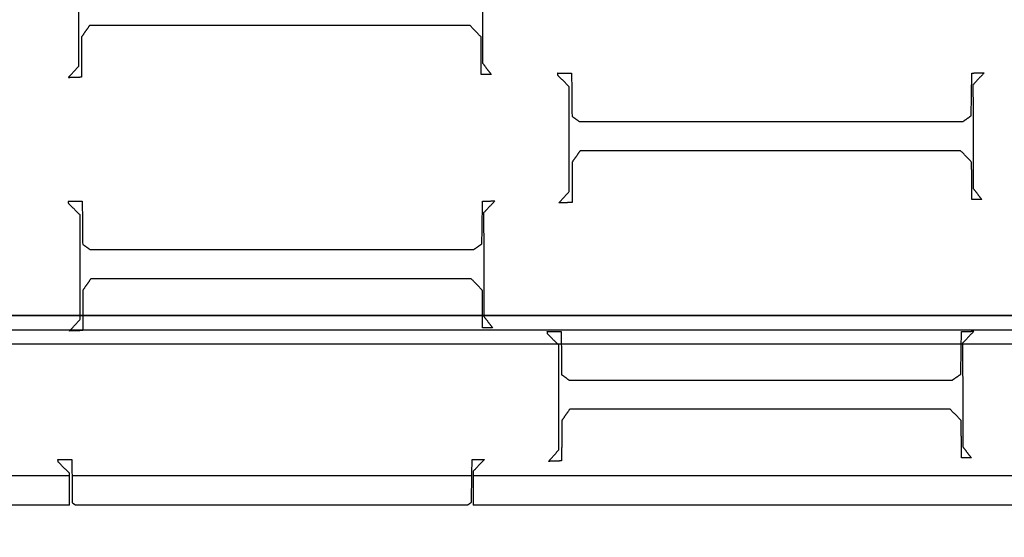
# Model space of a CAD drawing. Units: centimetres. Extents: x -85 to 101, y -69 to 41.
# Drawn here: x 22 to 40, y -48 to -39 of the extents above; entities that cross this region are included whole.
import ezdxf

# ---------------------------------------------------------------- set-up
doc = ezdxf.new("R2010")
doc.units = ezdxf.units.CM
for name, color, linetype, true_color in [('Lamel', 7, 'Continuous', 0x282828), ('Warstwa 01', 7, 'Continuous', 0xc80000), ('Warstwa 05', 7, 'Continuous', 0xe6e6e6)]:
    doc.layers.add(name, color=color, linetype=linetype, true_color=true_color)

msp = doc.modelspace()

# ---------------------------------------------------------------- linework, layer by layer
at = {"layer": 'Lamel'}
for points in [[(23.267, -39.836, 12.455), (23.267, -38.91, 12.455), (23.267, -37.983, 12.455)], [(23.267, -39.836, 13.455), (23.267, -38.91, 13.455), (23.267, -37.983, 13.455)], [(30.422, -37.948, 12.455), (30.424, -38.866, 12.455), (30.426, -39.784, 12.455)], [(30.422, -37.948, 13.455), (30.424, -38.866, 13.455), (30.426, -39.784, 13.455)], [(23.458, -39.119, 12.455), (23.388, -39.218, 12.455), (23.319, -39.318, 12.455)], [(23.458, -39.119, 13.455), (23.388, -39.218, 13.455), (23.319, -39.318, 13.455)], [(23.388, -39.218, 12.455), (23.388, -39.218, 12.955), (23.388, -39.218, 13.455)], [(30.203, -39.119, 12.455), (26.83, -39.119, 12.455), (23.458, -39.119, 12.455)], [(30.203, -39.119, 13.455), (26.83, -39.119, 13.455), (23.458, -39.119, 13.455)], [(23.458, -39.119, 12.455), (23.458, -39.119, 12.955), (23.458, -39.119, 13.455)], [(26.83, -39.119, 12.455), (26.83, -39.119, 12.955), (26.83, -39.119, 13.455)], [(30.398, -39.318, 12.455), (30.3, -39.218, 12.455), (30.203, -39.119, 12.455)], [(30.398, -39.318, 13.455), (30.3, -39.218, 13.455), (30.203, -39.119, 13.455)], [(30.203, -39.119, 12.455), (30.203, -39.119, 12.955), (30.203, -39.119, 13.455)], [(30.3, -39.218, 12.455), (30.3, -39.218, 12.955), (30.3, -39.218, 13.455)], [(23.319, -39.318, 12.455), (23.317, -39.677, 12.455), (23.315, -40.035, 12.455)], [(23.319, -39.318, 13.455), (23.317, -39.677, 13.455), (23.315, -40.035, 13.455)], [(23.319, -39.318, 12.455), (23.319, -39.318, 12.955), (23.319, -39.318, 13.455)], [(30.402, -39.983, 12.455), (30.4, -39.651, 12.455), (30.398, -39.318, 12.455)], [(30.402, -39.983, 13.455), (30.4, -39.651, 13.455), (30.398, -39.318, 13.455)], [(30.398, -39.318, 12.455), (30.398, -39.318, 12.955), (30.398, -39.318, 13.455)], [(23.317, -39.677, 12.455), (23.317, -39.677, 12.955), (23.317, -39.677, 13.455)], [(30.4, -39.651, 12.455), (30.4, -39.651, 12.955), (30.4, -39.651, 13.455)], [(30.426, -39.784, 12.455), (30.501, -39.884, 12.455), (30.577, -39.983, 12.455)], [(30.426, -39.784, 13.455), (30.501, -39.884, 13.455), (30.577, -39.983, 13.455)], [(30.426, -39.784, 12.455), (30.426, -39.784, 12.955), (30.426, -39.784, 13.455)], [(23.083, -40.043, 12.455), (23.175, -39.94, 12.455), (23.267, -39.836, 12.455)], [(23.083, -40.043, 13.455), (23.175, -39.94, 13.455), (23.267, -39.836, 13.455)], [(23.175, -39.94, 12.455), (23.175, -39.94, 12.955), (23.175, -39.94, 13.455)], [(23.267, -39.836, 12.455), (23.267, -39.836, 12.955), (23.267, -39.836, 13.455)], [(30.501, -39.884, 12.455), (30.501, -39.884, 12.955), (30.501, -39.884, 13.455)], [(31.756, -39.96, 12.455), (31.88, -39.96, 12.455), (32.003, -39.96, 12.455)], [(31.764, -40.008, 12.455), (31.76, -39.984, 12.455), (31.756, -39.96, 12.455)], [(31.756, -39.96, 13.455), (31.88, -39.96, 13.455), (32.003, -39.96, 13.455)], [(31.764, -40.008, 13.455), (31.76, -39.984, 13.455), (31.756, -39.96, 13.455)], [(31.756, -39.96, 12.455), (31.756, -39.96, 12.955), (31.756, -39.96, 13.455)], [(31.88, -39.96, 12.455), (31.88, -39.96, 12.955), (31.88, -39.96, 13.455)], [(32.003, -39.96, 12.455), (32.007, -40.343, 12.455), (32.011, -40.725, 12.455)], [(32.003, -39.96, 13.455), (32.007, -40.343, 13.455), (32.011, -40.725, 13.455)], [(32.003, -39.96, 12.455), (32.003, -39.96, 12.955), (32.003, -39.96, 13.455)], [(39.086, -40.717, 12.455), (39.092, -40.339, 12.455), (39.098, -39.96, 12.455)], [(39.086, -40.717, 13.455), (39.092, -40.339, 13.455), (39.098, -39.96, 13.455)], [(39.098, -39.96, 12.455), (39.208, -39.958, 12.455), (39.317, -39.956, 12.455)], [(39.098, -39.96, 13.455), (39.208, -39.958, 13.455), (39.317, -39.956, 13.455)], [(39.098, -39.96, 12.455), (39.098, -39.96, 12.955), (39.098, -39.96, 13.455)], [(39.317, -39.956, 12.455), (39.218, -40.062, 12.455), (39.118, -40.168, 12.455)], [(39.317, -39.956, 13.455), (39.218, -40.062, 13.455), (39.118, -40.168, 13.455)], [(39.208, -39.958, 12.455), (39.208, -39.958, 12.955), (39.208, -39.958, 13.455)], [(39.317, -39.956, 12.455), (39.317, -39.956, 12.955), (39.317, -39.956, 13.455)], [(23.315, -40.035, 12.455), (23.199, -40.039, 12.455), (23.083, -40.043, 12.455)], [(23.315, -40.035, 13.455), (23.199, -40.039, 13.455), (23.083, -40.043, 13.455)], [(23.083, -40.043, 12.455), (23.083, -40.043, 12.955), (23.083, -40.043, 13.455)], [(23.199, -40.039, 12.455), (23.199, -40.039, 12.955), (23.199, -40.039, 13.455)], [(23.315, -40.035, 12.455), (23.315, -40.035, 12.955), (23.315, -40.035, 13.455)], [(30.577, -39.983, 12.455), (30.489, -39.983, 12.455), (30.402, -39.983, 12.455)], [(30.577, -39.983, 13.455), (30.489, -39.983, 13.455), (30.402, -39.983, 13.455)], [(30.402, -39.983, 12.455), (30.402, -39.983, 12.955), (30.402, -39.983, 13.455)], [(30.489, -39.983, 12.455), (30.489, -39.983, 12.955), (30.489, -39.983, 13.455)], [(30.577, -39.983, 12.455), (30.577, -39.983, 12.955), (30.577, -39.983, 13.455)], [(31.76, -39.984, 12.455), (31.76, -39.984, 12.955), (31.76, -39.984, 13.455)], [(31.963, -40.203, 12.455), (31.864, -40.106, 12.455), (31.764, -40.008, 12.455)], [(31.963, -40.203, 13.455), (31.864, -40.106, 13.455), (31.764, -40.008, 13.455)], [(31.764, -40.008, 12.455), (31.764, -40.008, 12.955), (31.764, -40.008, 13.455)], [(31.864, -40.106, 12.455), (31.864, -40.106, 12.955), (31.864, -40.106, 13.455)], [(39.218, -40.062, 12.455), (39.218, -40.062, 12.955), (39.218, -40.062, 13.455)], [(31.963, -42.056, 12.455), (31.963, -41.13, 12.455), (31.963, -40.203, 12.455)], [(31.963, -42.056, 13.455), (31.963, -41.13, 13.455), (31.963, -40.203, 13.455)], [(31.963, -40.203, 12.455), (31.963, -40.203, 12.955), (31.963, -40.203, 13.455)], [(39.118, -40.168, 12.455), (39.12, -41.086, 12.455), (39.122, -42.004, 12.455)], [(39.118, -40.168, 13.455), (39.12, -41.086, 13.455), (39.122, -42.004, 13.455)], [(39.118, -40.168, 12.455), (39.118, -40.168, 12.955), (39.118, -40.168, 13.455)], [(32.007, -40.343, 12.455), (32.007, -40.343, 12.955), (32.007, -40.343, 13.455)], [(39.092, -40.339, 12.455), (39.092, -40.339, 12.955), (39.092, -40.339, 13.455)], [(32.011, -40.725, 12.455), (32.077, -40.773, 12.455), (32.143, -40.821, 12.455)], [(32.011, -40.725, 13.455), (32.077, -40.773, 13.455), (32.143, -40.821, 13.455)], [(32.011, -40.725, 12.455), (32.011, -40.725, 12.955), (32.011, -40.725, 13.455)], [(32.077, -40.773, 12.455), (32.077, -40.773, 12.955), (32.077, -40.773, 13.455)], [(32.143, -40.821, 12.455), (35.541, -40.821, 12.455), (38.939, -40.821, 12.455)], [(32.143, -40.821, 13.455), (35.541, -40.821, 13.455), (38.939, -40.821, 13.455)], [(32.143, -40.821, 12.455), (32.143, -40.821, 12.955), (32.143, -40.821, 13.455)], [(35.541, -40.821, 12.455), (35.541, -40.821, 12.955), (35.541, -40.821, 13.455)], [(38.939, -40.821, 12.455), (39.013, -40.769, 12.455), (39.086, -40.717, 12.455)], [(38.939, -40.821, 13.455), (39.013, -40.769, 13.455), (39.086, -40.717, 13.455)], [(38.939, -40.821, 12.455), (38.939, -40.821, 12.955), (38.939, -40.821, 13.455)], [(39.013, -40.769, 12.455), (39.013, -40.769, 12.955), (39.013, -40.769, 13.455)], [(39.086, -40.717, 12.455), (39.086, -40.717, 12.955), (39.086, -40.717, 13.455)], [(31.963, -41.13, 12.455), (31.963, -41.13, 12.955), (31.963, -41.13, 13.455)], [(39.12, -41.086, 12.455), (39.12, -41.086, 12.955), (39.12, -41.086, 13.455)], [(32.154, -41.339, 12.455), (32.085, -41.438, 12.455), (32.015, -41.538, 12.455)], [(32.154, -41.339, 13.455), (32.085, -41.438, 13.455), (32.015, -41.538, 13.455)], [(38.899, -41.339, 12.455), (35.527, -41.339, 12.455), (32.154, -41.339, 12.455)], [(38.899, -41.339, 13.455), (35.527, -41.339, 13.455), (32.154, -41.339, 13.455)], [(32.154, -41.339, 12.455), (32.154, -41.339, 12.955), (32.154, -41.339, 13.455)], [(35.527, -41.339, 12.455), (35.527, -41.339, 12.955), (35.527, -41.339, 13.455)], [(39.094, -41.538, 12.455), (38.997, -41.438, 12.455), (38.899, -41.339, 12.455)], [(39.094, -41.538, 13.455), (38.997, -41.438, 13.455), (38.899, -41.339, 13.455)], [(38.899, -41.339, 12.455), (38.899, -41.339, 12.955), (38.899, -41.339, 13.455)], [(32.085, -41.438, 12.455), (32.085, -41.438, 12.955), (32.085, -41.438, 13.455)], [(38.997, -41.438, 12.455), (38.997, -41.438, 12.955), (38.997, -41.438, 13.455)], [(32.015, -41.538, 12.455), (32.013, -41.897, 12.455), (32.011, -42.255, 12.455)], [(32.015, -41.538, 13.455), (32.013, -41.897, 13.455), (32.011, -42.255, 13.455)], [(32.015, -41.538, 12.455), (32.015, -41.538, 12.955), (32.015, -41.538, 13.455)], [(39.098, -42.203, 12.455), (39.096, -41.871, 12.455), (39.094, -41.538, 12.455)], [(39.098, -42.203, 13.455), (39.096, -41.871, 13.455), (39.094, -41.538, 13.455)], [(39.094, -41.538, 12.455), (39.094, -41.538, 12.955), (39.094, -41.538, 13.455)], [(39.096, -41.871, 12.455), (39.096, -41.871, 12.955), (39.096, -41.871, 13.455)], [(31.78, -42.263, 12.455), (31.872, -42.159, 12.455), (31.963, -42.056, 12.455)], [(31.78, -42.263, 13.455), (31.872, -42.159, 13.455), (31.963, -42.056, 13.455)], [(31.963, -42.056, 12.455), (31.963, -42.056, 12.955), (31.963, -42.056, 13.455)], [(32.013, -41.897, 12.455), (32.013, -41.897, 12.955), (32.013, -41.897, 13.455)], [(39.122, -42.004, 12.455), (39.198, -42.104, 12.455), (39.274, -42.203, 12.455)], [(39.122, -42.004, 13.455), (39.198, -42.104, 13.455), (39.274, -42.203, 13.455)], [(39.122, -42.004, 12.455), (39.122, -42.004, 12.955), (39.122, -42.004, 13.455)], [(23.082, -42.231, 12.455), (23.206, -42.231, 12.455), (23.329, -42.231, 12.455)], [(23.09, -42.278, 12.455), (23.086, -42.255, 12.455), (23.082, -42.231, 12.455)], [(23.082, -42.231, 13.455), (23.206, -42.231, 13.455), (23.329, -42.231, 13.455)], [(23.09, -42.278, 13.455), (23.086, -42.255, 13.455), (23.082, -42.231, 13.455)], [(23.082, -42.231, 12.455), (23.082, -42.231, 12.955), (23.082, -42.231, 13.455)], [(23.206, -42.231, 12.455), (23.206, -42.231, 12.955), (23.206, -42.231, 13.455)], [(23.329, -42.231, 12.455), (23.333, -42.613, 12.455), (23.337, -42.996, 12.455)], [(23.329, -42.231, 13.455), (23.333, -42.613, 13.455), (23.337, -42.996, 13.455)], [(23.329, -42.231, 12.455), (23.329, -42.231, 12.955), (23.329, -42.231, 13.455)], [(30.413, -42.988, 12.455), (30.419, -42.609, 12.455), (30.425, -42.231, 12.455)], [(30.413, -42.988, 13.455), (30.419, -42.609, 13.455), (30.425, -42.231, 13.455)], [(30.425, -42.231, 12.455), (30.534, -42.229, 12.455), (30.644, -42.227, 12.455)], [(30.425, -42.231, 13.455), (30.534, -42.229, 13.455), (30.644, -42.227, 13.455)], [(30.425, -42.231, 12.455), (30.425, -42.231, 12.955), (30.425, -42.231, 13.455)], [(30.644, -42.227, 12.455), (30.544, -42.332, 12.455), (30.444, -42.438, 12.455)], [(30.644, -42.227, 13.455), (30.544, -42.332, 13.455), (30.444, -42.438, 13.455)], [(30.534, -42.229, 12.455), (30.534, -42.229, 12.955), (30.534, -42.229, 13.455)], [(30.644, -42.227, 12.455), (30.644, -42.227, 12.955), (30.644, -42.227, 13.455)], [(31.872, -42.159, 12.455), (31.872, -42.159, 12.955), (31.872, -42.159, 13.455)], [(39.274, -42.203, 12.455), (39.186, -42.203, 12.455), (39.098, -42.203, 12.455)], [(39.274, -42.203, 13.455), (39.186, -42.203, 13.455), (39.098, -42.203, 13.455)], [(39.098, -42.203, 12.455), (39.098, -42.203, 12.955), (39.098, -42.203, 13.455)], [(39.186, -42.203, 12.455), (39.186, -42.203, 12.955), (39.186, -42.203, 13.455)], [(39.198, -42.104, 12.455), (39.198, -42.104, 12.955), (39.198, -42.104, 13.455)], [(39.274, -42.203, 12.455), (39.274, -42.203, 12.955), (39.274, -42.203, 13.455)], [(23.086, -42.255, 12.455), (23.086, -42.255, 12.955), (23.086, -42.255, 13.455)], [(23.29, -42.474, 12.455), (23.19, -42.376, 12.455), (23.09, -42.278, 12.455)], [(23.29, -42.474, 13.455), (23.19, -42.376, 13.455), (23.09, -42.278, 13.455)], [(23.09, -42.278, 12.455), (23.09, -42.278, 12.955), (23.09, -42.278, 13.455)], [(23.19, -42.376, 12.455), (23.19, -42.376, 12.955), (23.19, -42.376, 13.455)], [(30.544, -42.332, 12.455), (30.544, -42.332, 12.955), (30.544, -42.332, 13.455)], [(32.011, -42.255, 12.455), (31.896, -42.259, 12.455), (31.78, -42.263, 12.455)], [(32.011, -42.255, 13.455), (31.896, -42.259, 13.455), (31.78, -42.263, 13.455)], [(31.78, -42.263, 12.455), (31.78, -42.263, 12.955), (31.78, -42.263, 13.455)], [(31.896, -42.259, 12.455), (31.896, -42.259, 12.955), (31.896, -42.259, 13.455)], [(32.011, -42.255, 12.455), (32.011, -42.255, 12.955), (32.011, -42.255, 13.455)], [(23.29, -44.326, 12.455), (23.29, -43.4, 12.455), (23.29, -42.474, 12.455)], [(23.29, -44.326, 13.455), (23.29, -43.4, 13.455), (23.29, -42.474, 13.455)], [(23.29, -42.474, 12.455), (23.29, -42.474, 12.955), (23.29, -42.474, 13.455)], [(30.444, -42.438, 12.455), (30.446, -43.356, 12.455), (30.448, -44.274, 12.455)], [(30.444, -42.438, 13.455), (30.446, -43.356, 13.455), (30.448, -44.274, 13.455)], [(30.444, -42.438, 12.455), (30.444, -42.438, 12.955), (30.444, -42.438, 13.455)], [(23.333, -42.613, 12.455), (23.333, -42.613, 12.955), (23.333, -42.613, 13.455)], [(30.419, -42.609, 12.455), (30.419, -42.609, 12.955), (30.419, -42.609, 13.455)], [(23.337, -42.996, 12.455), (23.403, -43.043, 12.455), (23.469, -43.091, 12.455)], [(23.337, -42.996, 13.455), (23.403, -43.043, 13.455), (23.469, -43.091, 13.455)], [(23.337, -42.996, 12.455), (23.337, -42.996, 12.955), (23.337, -42.996, 13.455)], [(23.403, -43.043, 12.455), (23.403, -43.043, 12.955), (23.403, -43.043, 13.455)], [(23.469, -43.091, 12.455), (26.867, -43.091, 12.455), (30.265, -43.091, 12.455)], [(23.469, -43.091, 13.455), (26.867, -43.091, 13.455), (30.265, -43.091, 13.455)], [(23.469, -43.091, 12.455), (23.469, -43.091, 12.955), (23.469, -43.091, 13.455)], [(26.867, -43.091, 12.455), (26.867, -43.091, 12.955), (26.867, -43.091, 13.455)], [(30.265, -43.091, 12.455), (30.339, -43.039, 12.455), (30.413, -42.988, 12.455)], [(30.265, -43.091, 13.455), (30.339, -43.039, 13.455), (30.413, -42.988, 13.455)], [(30.265, -43.091, 12.455), (30.265, -43.091, 12.955), (30.265, -43.091, 13.455)], [(30.339, -43.039, 12.455), (30.339, -43.039, 12.955), (30.339, -43.039, 13.455)], [(30.413, -42.988, 12.455), (30.413, -42.988, 12.955), (30.413, -42.988, 13.455)], [(23.29, -43.4, 12.455), (23.29, -43.4, 12.955), (23.29, -43.4, 13.455)], [(30.446, -43.356, 12.455), (30.446, -43.356, 12.955), (30.446, -43.356, 13.455)], [(23.481, -43.609, 12.455), (23.411, -43.709, 12.455), (23.341, -43.808, 12.455)], [(23.481, -43.609, 13.455), (23.411, -43.709, 13.455), (23.341, -43.808, 13.455)], [(30.225, -43.609, 12.455), (26.853, -43.609, 12.455), (23.481, -43.609, 12.455)], [(30.225, -43.609, 13.455), (26.853, -43.609, 13.455), (23.481, -43.609, 13.455)], [(23.481, -43.609, 12.455), (23.481, -43.609, 12.955), (23.481, -43.609, 13.455)], [(26.853, -43.609, 12.455), (26.853, -43.609, 12.955), (26.853, -43.609, 13.455)], [(30.421, -43.808, 12.455), (30.323, -43.709, 12.455), (30.225, -43.609, 12.455)], [(30.421, -43.808, 13.455), (30.323, -43.709, 13.455), (30.225, -43.609, 13.455)], [(30.225, -43.609, 12.455), (30.225, -43.609, 12.955), (30.225, -43.609, 13.455)], [(23.411, -43.709, 12.455), (23.411, -43.709, 12.955), (23.411, -43.709, 13.455)], [(30.323, -43.709, 12.455), (30.323, -43.709, 12.955), (30.323, -43.709, 13.455)], [(23.341, -43.808, 12.455), (23.339, -44.167, 12.455), (23.337, -44.525, 12.455)], [(23.341, -43.808, 13.455), (23.339, -44.167, 13.455), (23.337, -44.525, 13.455)], [(23.341, -43.808, 12.455), (23.341, -43.808, 12.955), (23.341, -43.808, 13.455)], [(30.425, -44.474, 12.455), (30.423, -44.141, 12.455), (30.421, -43.808, 12.455)], [(30.425, -44.474, 13.455), (30.423, -44.141, 13.455), (30.421, -43.808, 13.455)], [(30.421, -43.808, 12.455), (30.421, -43.808, 12.955), (30.421, -43.808, 13.455)], [(30.423, -44.141, 12.455), (30.423, -44.141, 12.955), (30.423, -44.141, 13.455)], [(23.106, -44.533, 12.455), (23.198, -44.43, 12.455), (23.29, -44.326, 12.455)], [(23.106, -44.533, 13.455), (23.198, -44.43, 13.455), (23.29, -44.326, 13.455)], [(23.29, -44.326, 12.455), (23.29, -44.326, 12.955), (23.29, -44.326, 13.455)], [(23.339, -44.167, 12.455), (23.339, -44.167, 12.955), (23.339, -44.167, 13.455)], [(30.448, -44.274, 12.455), (30.524, -44.374, 12.455), (30.6, -44.474, 12.455)], [(30.448, -44.274, 13.455), (30.524, -44.374, 13.455), (30.6, -44.474, 13.455)], [(30.448, -44.274, 12.455), (30.448, -44.274, 12.955), (30.448, -44.274, 13.455)], [(23.198, -44.43, 12.455), (23.198, -44.43, 12.955), (23.198, -44.43, 13.455)], [(30.6, -44.474, 12.455), (30.512, -44.474, 12.455), (30.425, -44.474, 12.455)], [(30.6, -44.474, 13.455), (30.512, -44.474, 13.455), (30.425, -44.474, 13.455)], [(30.425, -44.474, 12.455), (30.425, -44.474, 12.955), (30.425, -44.474, 13.455)], [(30.512, -44.474, 12.455), (30.512, -44.474, 12.955), (30.512, -44.474, 13.455)], [(30.524, -44.374, 12.455), (30.524, -44.374, 12.955), (30.524, -44.374, 13.455)], [(30.6, -44.474, 12.455), (30.6, -44.474, 12.955), (30.6, -44.474, 13.455)], [(23.337, -44.525, 12.455), (23.222, -44.529, 12.455), (23.106, -44.533, 12.455)], [(23.337, -44.525, 13.455), (23.222, -44.529, 13.455), (23.106, -44.533, 13.455)], [(23.106, -44.533, 12.455), (23.106, -44.533, 12.955), (23.106, -44.533, 13.455)], [(23.222, -44.529, 12.455), (23.222, -44.529, 12.955), (23.222, -44.529, 13.455)], [(23.337, -44.525, 12.455), (23.337, -44.525, 12.955), (23.337, -44.525, 13.455)], [(31.572, -44.542, 12.455), (31.695, -44.542, 12.455), (31.819, -44.542, 12.455)], [(31.58, -44.589, 12.455), (31.576, -44.566, 12.455), (31.572, -44.542, 12.455)], [(31.572, -44.542, 13.455), (31.695, -44.542, 13.455), (31.819, -44.542, 13.455)], [(31.58, -44.589, 13.455), (31.576, -44.566, 13.455), (31.572, -44.542, 13.455)], [(31.572, -44.542, 12.455), (31.572, -44.542, 12.955), (31.572, -44.542, 13.455)], [(31.576, -44.566, 12.455), (31.576, -44.566, 12.955), (31.576, -44.566, 13.455)], [(31.779, -44.785, 12.455), (31.679, -44.687, 12.455), (31.58, -44.589, 12.455)], [(31.779, -44.785, 13.455), (31.679, -44.687, 13.455), (31.58, -44.589, 13.455)], [(31.58, -44.589, 12.455), (31.58, -44.589, 12.955), (31.58, -44.589, 13.455)], [(31.695, -44.542, 12.455), (31.695, -44.542, 12.955), (31.695, -44.542, 13.455)], [(31.819, -44.542, 12.455), (31.823, -44.924, 12.455), (31.826, -45.307, 12.455)], [(31.819, -44.542, 13.455), (31.823, -44.924, 13.455), (31.826, -45.307, 13.455)], [(31.819, -44.542, 12.455), (31.819, -44.542, 12.955), (31.819, -44.542, 13.455)], [(38.902, -45.299, 12.455), (38.908, -44.92, 12.455), (38.914, -44.542, 12.455)], [(38.902, -45.299, 13.455), (38.908, -44.92, 13.455), (38.914, -44.542, 13.455)], [(38.914, -44.542, 12.455), (39.023, -44.54, 12.455), (39.133, -44.538, 12.455)], [(38.914, -44.542, 13.455), (39.023, -44.54, 13.455), (39.133, -44.538, 13.455)], [(38.914, -44.542, 12.455), (38.914, -44.542, 12.955), (38.914, -44.542, 13.455)], [(39.133, -44.538, 12.455), (39.033, -44.643, 12.455), (38.934, -44.749, 12.455)], [(39.133, -44.538, 13.455), (39.033, -44.643, 13.455), (38.934, -44.749, 13.455)], [(39.023, -44.54, 12.455), (39.023, -44.54, 12.955), (39.023, -44.54, 13.455)], [(39.033, -44.643, 12.455), (39.033, -44.643, 12.955), (39.033, -44.643, 13.455)], [(39.133, -44.538, 12.455), (39.133, -44.538, 12.955), (39.133, -44.538, 13.455)], [(31.679, -44.687, 12.455), (31.679, -44.687, 12.955), (31.679, -44.687, 13.455)], [(31.779, -46.637, 12.455), (31.779, -45.711, 12.455), (31.779, -44.785, 12.455)], [(31.779, -46.637, 13.455), (31.779, -45.711, 13.455), (31.779, -44.785, 13.455)], [(31.779, -44.785, 12.455), (31.779, -44.785, 12.955), (31.779, -44.785, 13.455)], [(38.934, -44.749, 12.455), (38.936, -45.667, 12.455), (38.938, -46.585, 12.455)], [(38.934, -44.749, 13.455), (38.936, -45.667, 13.455), (38.938, -46.585, 13.455)], [(38.934, -44.749, 12.455), (38.934, -44.749, 12.955), (38.934, -44.749, 13.455)], [(31.823, -44.924, 12.455), (31.823, -44.924, 12.955), (31.823, -44.924, 13.455)], [(38.908, -44.92, 12.455), (38.908, -44.92, 12.955), (38.908, -44.92, 13.455)], [(31.826, -45.307, 12.455), (31.892, -45.354, 12.455), (31.958, -45.402, 12.455)], [(31.826, -45.307, 13.455), (31.892, -45.354, 13.455), (31.958, -45.402, 13.455)], [(31.826, -45.307, 12.455), (31.826, -45.307, 12.955), (31.826, -45.307, 13.455)], [(31.892, -45.354, 12.455), (31.892, -45.354, 12.955), (31.892, -45.354, 13.455)], [(38.754, -45.402, 12.455), (38.828, -45.35, 12.455), (38.902, -45.299, 12.455)], [(38.754, -45.402, 13.455), (38.828, -45.35, 13.455), (38.902, -45.299, 13.455)], [(38.828, -45.35, 12.455), (38.828, -45.35, 12.955), (38.828, -45.35, 13.455)], [(38.902, -45.299, 12.455), (38.902, -45.299, 12.955), (38.902, -45.299, 13.455)], [(31.958, -45.402, 12.455), (35.356, -45.402, 12.455), (38.754, -45.402, 12.455)], [(31.958, -45.402, 13.455), (35.356, -45.402, 13.455), (38.754, -45.402, 13.455)], [(31.958, -45.402, 12.455), (31.958, -45.402, 12.955), (31.958, -45.402, 13.455)], [(35.356, -45.402, 12.455), (35.356, -45.402, 12.955), (35.356, -45.402, 13.455)], [(38.754, -45.402, 12.455), (38.754, -45.402, 12.955), (38.754, -45.402, 13.455)], [(31.779, -45.711, 12.455), (31.779, -45.711, 12.955), (31.779, -45.711, 13.455)], [(38.936, -45.667, 12.455), (38.936, -45.667, 12.955), (38.936, -45.667, 13.455)], [(31.97, -45.92, 12.455), (31.9, -46.02, 12.455), (31.83, -46.119, 12.455)], [(31.97, -45.92, 13.455), (31.9, -46.02, 13.455), (31.83, -46.119, 13.455)], [(31.9, -46.02, 12.455), (31.9, -46.02, 12.955), (31.9, -46.02, 13.455)], [(38.714, -45.92, 12.455), (35.342, -45.92, 12.455), (31.97, -45.92, 12.455)], [(38.714, -45.92, 13.455), (35.342, -45.92, 13.455), (31.97, -45.92, 13.455)], [(31.97, -45.92, 12.455), (31.97, -45.92, 12.955), (31.97, -45.92, 13.455)], [(35.342, -45.92, 12.455), (35.342, -45.92, 12.955), (35.342, -45.92, 13.455)], [(38.91, -46.119, 12.455), (38.812, -46.02, 12.455), (38.714, -45.92, 12.455)], [(38.91, -46.119, 13.455), (38.812, -46.02, 13.455), (38.714, -45.92, 13.455)], [(38.714, -45.92, 12.455), (38.714, -45.92, 12.955), (38.714, -45.92, 13.455)], [(38.812, -46.02, 12.455), (38.812, -46.02, 12.955), (38.812, -46.02, 13.455)], [(31.83, -46.119, 12.455), (31.828, -46.478, 12.455), (31.826, -46.836, 12.455)], [(31.83, -46.119, 13.455), (31.828, -46.478, 13.455), (31.826, -46.836, 13.455)], [(31.83, -46.119, 12.455), (31.83, -46.119, 12.955), (31.83, -46.119, 13.455)], [(38.914, -46.784, 12.455), (38.912, -46.452, 12.455), (38.91, -46.119, 12.455)], [(38.914, -46.784, 13.455), (38.912, -46.452, 13.455), (38.91, -46.119, 13.455)], [(38.91, -46.119, 12.455), (38.91, -46.119, 12.955), (38.91, -46.119, 13.455)], [(31.828, -46.478, 12.455), (31.828, -46.478, 12.955), (31.828, -46.478, 13.455)], [(38.912, -46.452, 12.455), (38.912, -46.452, 12.955), (38.912, -46.452, 13.455)], [(38.938, -46.585, 12.455), (39.013, -46.685, 12.455), (39.089, -46.784, 12.455)], [(38.938, -46.585, 13.455), (39.013, -46.685, 13.455), (39.089, -46.784, 13.455)], [(38.938, -46.585, 12.455), (38.938, -46.585, 12.955), (38.938, -46.585, 13.455)], [(31.595, -46.844, 12.455), (31.687, -46.741, 12.455), (31.779, -46.637, 12.455)], [(31.595, -46.844, 13.455), (31.687, -46.741, 13.455), (31.779, -46.637, 13.455)], [(31.687, -46.741, 12.455), (31.687, -46.741, 12.955), (31.687, -46.741, 13.455)], [(31.779, -46.637, 12.455), (31.779, -46.637, 12.955), (31.779, -46.637, 13.455)], [(39.013, -46.685, 12.455), (39.013, -46.685, 12.955), (39.013, -46.685, 13.455)], [(22.898, -46.812, 12.455), (23.021, -46.812, 12.455), (23.145, -46.812, 12.455)], [(22.906, -46.86, 12.455), (22.902, -46.836, 12.455), (22.898, -46.812, 12.455)], [(22.898, -46.812, 13.455), (23.021, -46.812, 13.455), (23.145, -46.812, 13.455)], [(22.906, -46.86, 13.455), (22.902, -46.836, 13.455), (22.898, -46.812, 13.455)], [(22.898, -46.812, 12.455), (22.898, -46.812, 12.955), (22.898, -46.812, 13.455)], [(22.902, -46.836, 12.455), (22.902, -46.836, 12.955), (22.902, -46.836, 13.455)], [(23.105, -47.055, 12.455), (23.005, -46.957, 12.455), (22.906, -46.86, 12.455)], [(23.105, -47.055, 13.455), (23.005, -46.957, 13.455), (22.906, -46.86, 13.455)], [(22.906, -46.86, 12.455), (22.906, -46.86, 12.955), (22.906, -46.86, 13.455)], [(23.021, -46.812, 12.455), (23.021, -46.812, 12.955), (23.021, -46.812, 13.455)], [(23.145, -46.812, 12.455), (23.149, -47.194, 12.455), (23.153, -47.577, 12.455)], [(23.145, -46.812, 13.455), (23.149, -47.194, 13.455), (23.153, -47.577, 13.455)], [(23.145, -46.812, 12.455), (23.145, -46.812, 12.955), (23.145, -46.812, 13.455)], [(30.228, -47.569, 12.455), (30.234, -47.19, 12.455), (30.24, -46.812, 12.455)], [(30.228, -47.569, 13.455), (30.234, -47.19, 13.455), (30.24, -46.812, 13.455)], [(30.24, -46.812, 12.455), (30.35, -46.81, 12.455), (30.459, -46.808, 12.455)], [(30.24, -46.812, 13.455), (30.35, -46.81, 13.455), (30.459, -46.808, 13.455)], [(30.24, -46.812, 12.455), (30.24, -46.812, 12.955), (30.24, -46.812, 13.455)], [(30.459, -46.808, 12.455), (30.36, -46.913, 12.455), (30.26, -47.019, 12.455)], [(30.459, -46.808, 13.455), (30.36, -46.913, 13.455), (30.26, -47.019, 13.455)], [(30.35, -46.81, 12.455), (30.35, -46.81, 12.955), (30.35, -46.81, 13.455)], [(30.36, -46.913, 12.455), (30.36, -46.913, 12.955), (30.36, -46.913, 13.455)], [(30.459, -46.808, 12.455), (30.459, -46.808, 12.955), (30.459, -46.808, 13.455)], [(31.826, -46.836, 12.455), (31.711, -46.84, 12.455), (31.595, -46.844, 12.455)], [(31.826, -46.836, 13.455), (31.711, -46.84, 13.455), (31.595, -46.844, 13.455)], [(31.595, -46.844, 12.455), (31.595, -46.844, 12.955), (31.595, -46.844, 13.455)], [(31.711, -46.84, 12.455), (31.711, -46.84, 12.955), (31.711, -46.84, 13.455)], [(31.826, -46.836, 12.455), (31.826, -46.836, 12.955), (31.826, -46.836, 13.455)], [(39.089, -46.784, 12.455), (39.001, -46.784, 12.455), (38.914, -46.784, 12.455)], [(39.089, -46.784, 13.455), (39.001, -46.784, 13.455), (38.914, -46.784, 13.455)], [(38.914, -46.784, 12.455), (38.914, -46.784, 12.955), (38.914, -46.784, 13.455)], [(39.001, -46.784, 12.455), (39.001, -46.784, 12.955), (39.001, -46.784, 13.455)], [(39.089, -46.784, 12.455), (39.089, -46.784, 12.955), (39.089, -46.784, 13.455)], [(13.005, -47.093, 12.455), (18.055, -47.093, 12.455), (23.105, -47.093, 12.455)], [(13.005, -47.093, 13.455), (18.055, -47.093, 13.455), (23.105, -47.093, 13.455)], [(23.005, -46.957, 12.455), (23.005, -46.957, 12.955), (23.005, -46.957, 13.455)], [(23.105, -47.055, 12.455), (23.105, -47.055, 12.955), (23.105, -47.055, 13.455)], [(23.105, -47.619, 12.455), (23.105, -47.337, 12.455), (23.105, -47.055, 12.455)], [(23.105, -47.619, 13.455), (23.105, -47.337, 13.455), (23.105, -47.055, 13.455)], [(23.148, -47.093, 12.455), (26.692, -47.093, 12.455), (30.236, -47.093, 12.455)], [(23.148, -47.093, 13.455), (26.692, -47.093, 13.455), (30.236, -47.093, 13.455)], [(30.26, -47.019, 12.455), (30.261, -47.319, 12.455), (30.261, -47.619, 12.455)], [(30.26, -47.019, 13.455), (30.261, -47.319, 13.455), (30.261, -47.619, 13.455)], [(30.26, -47.019, 12.455), (30.26, -47.019, 12.955), (30.26, -47.019, 13.455)], [(30.26, -47.093, 12.455), (35.248, -47.093, 12.455), (40.237, -47.093, 12.455)], [(30.26, -47.093, 13.455), (35.248, -47.093, 13.455), (40.237, -47.093, 13.455)], [(23.149, -47.194, 12.455), (23.149, -47.194, 12.955), (23.149, -47.194, 13.455)], [(30.234, -47.19, 12.455), (30.234, -47.19, 12.955), (30.234, -47.19, 13.455)], [(23.105, -47.619, 12.455), (18.056, -47.619, 12.455), (13.006, -47.619, 12.455)], [(23.105, -47.619, 13.455), (18.056, -47.619, 13.455), (13.006, -47.619, 13.455)], [(23.105, -47.619, 13.455), (23.105, -47.619, 12.955), (23.105, -47.619, 12.455)], [(23.153, -47.577, 12.455), (23.182, -47.598, 12.455), (23.211, -47.619, 12.455)], [(23.153, -47.577, 13.455), (23.182, -47.598, 13.455), (23.211, -47.619, 13.455)], [(23.153, -47.577, 12.455), (23.153, -47.577, 12.955), (23.153, -47.577, 13.455)], [(23.211, -47.619, 12.455), (23.211, -47.619, 12.955), (23.211, -47.619, 13.455)], [(30.156, -47.619, 12.455), (26.684, -47.619, 12.455), (23.211, -47.619, 12.455)], [(30.156, -47.619, 13.455), (26.684, -47.619, 13.455), (23.211, -47.619, 13.455)], [(30.156, -47.619, 12.455), (30.192, -47.594, 12.455), (30.228, -47.569, 12.455)], [(30.156, -47.619, 13.455), (30.192, -47.594, 13.455), (30.228, -47.569, 13.455)], [(30.156, -47.619, 13.455), (30.156, -47.619, 12.955), (30.156, -47.619, 12.455)], [(30.228, -47.569, 12.455), (30.228, -47.569, 12.955), (30.228, -47.569, 13.455)], [(30.261, -47.619, 12.455), (30.261, -47.619, 12.955), (30.261, -47.619, 13.455)], [(40.237, -47.619, 12.455), (35.249, -47.619, 12.455), (30.261, -47.619, 12.455)], [(40.237, -47.619, 13.455), (35.249, -47.619, 13.455), (30.261, -47.619, 13.455)]]:
    msp.add_open_spline(points, degree=2, dxfattribs=at)
at = {"layer": 'Warstwa 01'}
for p, q in [((-76.405, -44.76, 18.225), (72.595, -44.76, 18.225)), ((-55.485, -44.76, 18.225), (93.515, -44.76, 18.225))]:
    msp.add_line(p, q, dxfattribs=at)
for points in [[(8.436, 41.098, 17.6), (54.532, -4.998, 17.6), (100.628, -51.095, 17.6)], [(100.628, -51.095, 13.225), (54.532, -4.998, 13.225), (8.436, 41.098, 13.225)], [(100.628, -51.095, 15.725), (54.532, -4.998, 15.725), (8.436, 41.098, 15.725)], [(8.436, 40.744, 17.913), (54.38, -5.2, 17.913), (100.324, -51.144, 17.913)], [(-0.403, 32.259, 13.225), (45.815, -13.959, 13.225), (92.034, -60.178, 13.225)], [(-0.049, 31.905, 18.225), (45.815, -13.959, 18.225), (91.68, -59.824, 18.225)], [(25.766, 23.42, 17.913), (-20.422, -22.768, 17.913), (-66.61, -68.956, 17.913)], [(26.12, 23.42, 17.6), (-20.22, -22.92, 17.6), (-66.561, -69.26, 17.6)], [(-66.561, -69.26, 13.225), (-20.22, -22.92, 13.225), (26.12, 23.42, 13.225)], [(-66.561, -69.26, 15.725), (-20.22, -22.92, 15.725), (26.12, 23.42, 15.725)], [(-9.242, 23.42, 13.225), (37.098, -22.92, 13.225), (83.439, -69.261, 13.225)], [(83.439, -69.261, 17.6), (37.098, -22.92, 17.6), (-9.242, 23.42, 17.6)], [(-9.242, 23.42, 15.725), (37.098, -22.92, 15.725), (83.439, -69.261, 15.725)], [(83.478, -68.946, 17.913), (37.295, -22.763, 17.913), (-8.888, 23.42, 17.913)], [(73.095, -44.26, 13.225), (-1.905, -44.26, 13.225), (-76.905, -44.26, 13.225)], [(-76.905, -44.26, 17.6), (-1.905, -44.26, 17.6), (73.095, -44.26, 17.6)], [(73.095, -44.26, 15.725), (-1.905, -44.26, 15.725), (-76.905, -44.26, 15.725)], [(94.015, -44.26, 13.225), (19.015, -44.26, 13.225), (-55.985, -44.26, 13.225)], [(-55.985, -44.26, 17.6), (19.015, -44.26, 17.6), (94.015, -44.26, 17.6)], [(94.015, -44.26, 15.725), (19.015, -44.26, 15.725), (-55.985, -44.26, 15.725)], [(-76.655, -44.51, 17.913), (-1.905, -44.51, 17.913), (72.845, -44.51, 17.913)], [(-55.735, -44.51, 17.913), (19.015, -44.51, 17.913), (93.765, -44.51, 17.913)]]:
    msp.add_open_spline(points, degree=2, dxfattribs=at)
at = {"layer": 'Warstwa 05'}
for points in [[(8.442, 40.391, 12.806), (54.187, -5.357, 12.806), (99.931, -51.104, 12.806)], [(8.442, 40.391, -22.194), (54.187, -5.357, -22.194), (99.931, -51.104, -22.194)], [(8.442, 40.391, -4.694), (54.187, -5.357, -4.694), (99.931, -51.104, -4.694)]]:
    msp.add_open_spline(points, degree=2, dxfattribs=at)

doc.saveas('drawing.dxf')
